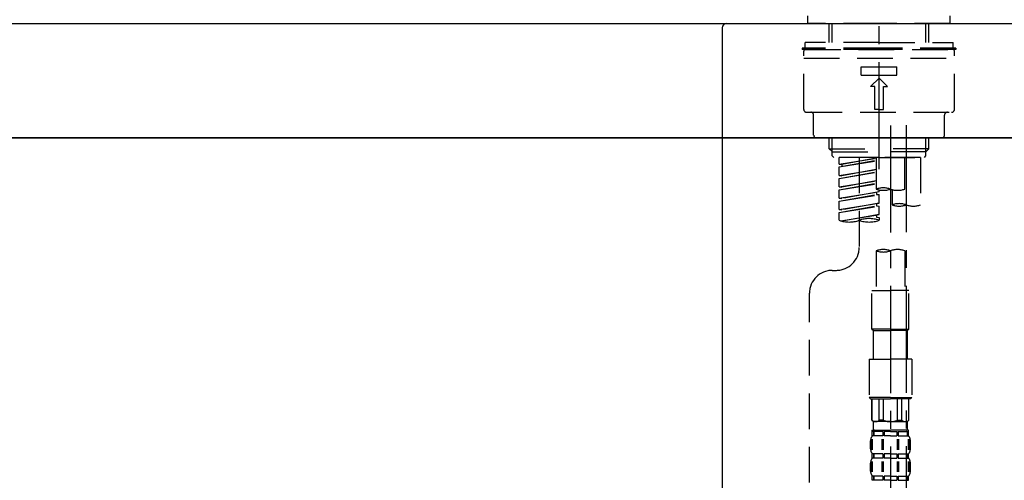
# Model space of a CAD drawing. Extents: x 55896 to 82369, y -22065 to -13195.
# Drawn here: x 75995 to 76341, y -19173 to -19011 of the extents above; entities that cross this region are included whole.
import ezdxf

# ---------------------------------------------------------------- set-up
doc = ezdxf.new("R2010")
doc.units = 0
doc.header["$LTSCALE"] = 50
doc.header["$MEASUREMENT"] = 0
doc.linetypes.add('CENTER2', pattern=[1.125, 0.75, -0.125, 0.125, -0.125])
doc.linetypes.add('DASHED', pattern=[0.75, 0.5, -0.25])
doc.layers.get('0').update_dxf_attribs({"linetype": 'CONTINUOUS'})
doc.layers.get('DEFPOINTS').update_dxf_attribs({"color": 146, "linetype": 'CONTINUOUS'})
for name, color, linetype in [('120-キャビネット（外）', 7, 'CONTINUOUS'), ('126-甲板', 2, 'CONTINUOUS'), ('150-機器', 8, 'CONTINUOUS'), ('166-寸法B', 11, 'CONTINUOUS')]:
    doc.layers.add(name, color=color, linetype=linetype)
doc.styles.add('KH001', font='msgothic.ttc')
doc.dimstyles.new('KH1xx030', dxfattribs={"dimscale": 30, "dimtxt": 2, "dimasz": 0.6, "dimexe": 0.3, "dimexo": 1.2, "dimgap": 0.5, "dimtad": 3, "dimdec": 1, "dimdsep": 46, "dimlunit": 6, "dimtxsty": 'KH001', "dimblk": 'DOT', "dimcen": 1, "dimdle": 1, "dimclrd": 256, "dimclre": 256, "dimclrt": 256, "dimadec": 0, "dimazin": 0, "dimtfac": 1, "dimtdec": 1, "dimtix": 1, "dimtmove": 2, "dimatfit": 3, "dimldrblk": 'CLOSEDBLANK', "dimfxl": 1, "dimtolj": 1, "dimtzin": 0, "dimlwd": -1, "dimlwe": -1, "dimarcsym": 0})

# ---------------------------------------------------------------- blocks, each defined once
blk = doc.blocks.new('KHB800HL-10_D')
at = {"layer": '150-機器', "linetype": 'Continuous'}
for p, q in [((-219, 0), (219, 0)), ((219, 0), (235.5, 0)), ((217.5, -1.5), (217.5, -198.98))]:
    blk.add_line(p, q, dxfattribs=at)
blk.add_arc((219, -1.5), 1.5, 90, 180, dxfattribs=at)
blk = doc.blocks.new('F402_D')
at = {"layer": '150-機器', "color": 161, "linetype": 'CENTER2'}
blk.add_line((0, -53.67), (0, 250.27), dxfattribs=at)
at = {"layer": '150-機器', "color": 13, "linetype": 'DASHED', "ltscale": 0.5}
for p, q in [((-24.93, -2.69), (-24.93, 0)), ((24.93, -2.69), (24.93, 0)), ((0, -2.69), (-24.93, -2.69)), ((-17.45, -9.33), (-17.45, -2.69)), ((-16.44, -9.33), (-16.44, -2.69)), ((24.93, -2.69), (0, -2.69)), ((16.44, -9.33), (16.44, -2.69)), ((17.45, -9.33), (17.45, -2.69)), ((0, -9.33), (-25.93, -9.33)), ((-25.93, -11.33), (-25.93, -9.33)), ((0, -9.33), (25.93, -9.33)), ((25.93, -11.33), (25.93, -9.33)), ((0, -11.33), (-26.93, -11.33)), ((-26.93, -11.33), (-26.93, -11.83)), ((0, -11.83), (-26.93, -11.83)), ((-26.43, -32.77), (-26.43, -12.32)), ((-25.93, -11.83), (25.93, -11.83)), ((26.93, -11.33), (0, -11.33)), ((26.93, -11.83), (0, -11.83)), ((26.43, -32.77), (26.43, -12.32)), ((26.93, -11.33), (26.93, -11.83)), ((-26.43, -14.82), (26.43, -14.82)), ((-6.23, -20.8), (-6.23, -17.81)), ((-6.23, -17.81), (6.23, -17.81)), ((6.23, -20.8), (6.23, -17.81)), ((-6.23, -20.8), (6.23, -20.8)), ((-2.99, -24.79), (0, -21.8)), ((2.99, -24.79), (0, -21.8)), ((-1.5, -24.79), (-2.99, -24.79)), ((-1.5, -32.77), (-1.5, -24.79)), ((1.5, -24.79), (2.99, -24.79)), ((1.5, -32.77), (1.5, -24.79)), ((-25.43, -33.77), (25.43, -33.77)), ((0, -32.77), (-1.5, -32.77)), ((0, -32.77), (1.5, -32.77)), ((-22.94, -41.75), (-22.94, -34.76)), ((22.94, -41.75), (22.94, -34.76)), ((-21.94, -42.74), (21.94, -42.74)), ((-17.45, -46.58), (-17.45, -42.74)), ((-16.44, -47.57), (-16.44, -42.74)), ((16.44, -47.57), (16.44, -42.74)), ((17.45, -46.58), (17.45, -42.74)), ((-17.45, -46.58), (0, -46.58)), ((-16.46, -47.57), (-17.45, -46.58)), ((-16.44, -47.59), (0, -47.59)), ((-16.41, -49.07), (-16.41, -47.57)), ((17.45, -46.58), (0, -46.58)), ((16.44, -47.59), (0, -47.59)), ((0, -49.57), (0, -48.22)), ((16.41, -49.07), (16.41, -47.57)), ((16.46, -47.57), (17.45, -46.58)), ((-15.91, -49.57), (-16.41, -49.07)), ((0, -49.57), (-15.96, -49.57)), ((14.51, -49.57), (-13.96, -49.57)), ((-13.96, -51.93), (-13.96, -49.57)), ((-13.96, -51.93), (-1, -49.84)), ((-13.96, -52.93), (-1, -50.6)), ((-13.96, -52.93), (-1, -50.84)), ((-1, -49.86), (-13.12, -52.04)), ((-6.98, -49.57), (-6.98, -57.77)), ((-6.98, -49.57), (-6.98, -81.17)), ((-1, -49.57), (-1, -60.69)), ((0, -49.57), (15.91, -49.57)), ((8.98, -60.69), (8.98, -49.57)), ((14.51, -49.57), (14.51, -66.22)), ((15.91, -49.57), (16.41, -49.07)), ((-13.96, -51.93), (-13.12, -52.04)), ((-13.96, -55.92), (-13.96, -52.93)), ((-13.96, -55.92), (-1, -53.83)), ((-13.96, -56.92), (-1, -54.59)), ((-13.96, -56.92), (-1, -54.83)), ((-13.12, -52.04), (-13.12, -52.78)), ((-1, -53.85), (-13.12, -56.03)), ((-13.96, -55.92), (-13.12, -56.03)), ((-13.96, -59.91), (-13.96, -56.92)), ((-13.96, -59.91), (-1, -57.82)), ((-13.96, -60.91), (-1, -58.58)), ((-1, -57.84), (-13.12, -60.02)), ((-13.96, -60.91), (-1, -58.82)), ((-13.96, -59.91), (-13.12, -60.02)), ((-13.96, -63.9), (-13.96, -60.91)), ((-13.96, -63.9), (0, -61.65)), ((0, -61.65), (-13.12, -64)), ((-0.85, -61.8), (-0.85, -62.54)), ((-0.85, -61.8), (-0.85, -62.54)), ((0, -61.65), (0, -60.97)), ((4.54, -60.86), (4.54, -66.22)), ((-13.96, -64.9), (-0.85, -62.54)), ((-13.96, -64.9), (0, -62.64)), ((-13.96, -63.9), (-13.12, -64)), ((-13.96, -67.89), (-13.96, -64.9)), ((-0.85, -62.54), (0, -62.64)), ((-0.85, -62.54), (0, -62.64)), ((0, -65.64), (0, -62.64)), ((0, -65.64), (0, -62.64)), ((-13.96, -67.89), (0, -65.64)), ((-13.96, -68.89), (-0.85, -66.53)), ((-13.96, -68.89), (0, -66.63)), ((-13.96, -67.89), (-13.12, -67.99)), ((-13.96, -71.62), (-13.96, -68.89)), ((0, -65.64), (-13.12, -67.99)), ((-0.85, -65.77), (-0.85, -66.53)), ((-0.85, -65.79), (-0.85, -66.53)), ((-0.85, -65.79), (-0.85, -66.53)), ((-0.85, -66.53), (0, -66.63)), ((-0.85, -66.53), (0, -66.63)), ((-0.8, -65.76), (0, -65.64)), ((0, -69.63), (0, -66.63)), ((0, -69.63), (0, -66.63)), ((-13.43, -71.79), (0, -69.63)), ((0, -69.63), (-12.87, -71.94)), ((-0.85, -69.76), (-0.85, -70.52)), ((-0.85, -69.78), (-0.85, -70.52)), ((-0.85, -69.78), (-0.85, -70.52)), ((-0.85, -70.52), (0, -70.62)), ((-0.85, -70.52), (0, -70.62)), ((-0.8, -69.75), (0, -69.63)), ((0, -70.62), (0, -71.62)), ((-1, -82.3), (-1, -96.27)), ((8.98, -82.3), (8.98, -96.27)), ((-16.41, -89.15), (-14.96, -89.15)), ((-2.49, -109.74), (-2.49, -96.27)), ((-2.49, -96.27), (3.99, -96.27)), ((10.47, -96.27), (3.99, -96.27)), ((10.47, -109.74), (10.47, -96.27)), ((-24.39, -294.77), (-24.39, -97.13)), ((3.99, -109.74), (-2.49, -109.74)), ((-2.49, -109.74), (-1.99, -110.24)), ((-1.99, -110.24), (3.99, -110.24)), ((-1.99, -120.21), (-1.99, -110.24)), ((3.99, -109.74), (10.47, -109.74)), ((9.97, -110.24), (3.99, -110.24)), ((10.47, -109.74), (9.97, -110.24)), ((9.97, -120.21), (9.97, -110.24)), ((-3.49, -120.21), (3.99, -120.21)), ((-3.49, -120.21), (-3.49, -133.67)), ((11.47, -120.21), (3.99, -120.21)), ((11.47, -120.21), (11.47, -133.67)), ((3.99, -133.67), (-3.49, -133.67)), ((-3.49, -133.67), (-2.99, -134.17)), ((-2.99, -134.17), (3.99, -134.17)), ((-2.49, -141.65), (-2.49, -134.17)), ((-2.44, -141.65), (-2.44, -134.17)), ((0.05, -141.65), (0.05, -134.17)), ((1.5, -141.65), (1.5, -134.17)), ((3.99, -133.67), (11.47, -133.67)), ((10.97, -134.17), (3.99, -134.17)), ((6.48, -141.65), (6.48, -134.17)), ((7.93, -141.65), (7.93, -134.17)), ((10.42, -141.65), (10.42, -134.17)), ((10.47, -141.65), (10.47, -134.17)), ((11.47, -133.67), (10.97, -134.17)), ((-2.44, -141.65), (-2.49, -141.65)), ((-2.49, -141.65), (-1.99, -142.15)), ((-1.99, -144.74), (-1.99, -142.15)), ((3.99, -142.15), (-1.99, -142.15)), ((1.5, -141.65), (0.05, -141.65)), ((3.99, -142.15), (9.97, -142.15)), ((6.48, -141.65), (7.93, -141.65)), ((10.47, -141.65), (9.97, -142.15)), ((9.97, -144.74), (9.97, -142.15)), ((10.42, -141.65), (10.47, -141.65)), ((-2.55, -151.99), (-2.55, -148.29)), ((-2.49, -145.14), (3.99, -145.14)), ((-2.39, -147.14), (-2.39, -145.14)), ((-2.39, -145.14), (3.99, -145.14)), ((-2, -145.64), (-2.39, -145.64)), ((-2, -147.14), (-2.39, -147.14)), ((-2.36, -151.99), (-2.36, -148.29)), ((-2, -145.64), (-2, -147.14)), ((-1.89, -145.14), (3.99, -145.14)), ((-1.89, -145.14), (3.99, -145.14)), ((1.32, -145.64), (-1.81, -145.64)), ((-1.81, -145.64), (-1.81, -147.14)), ((1.32, -147.14), (-1.81, -147.14)), ((1.09, -151.99), (1.09, -148.29)), ((1.32, -145.64), (1.32, -147.14)), ((1.55, -151.99), (1.55, -148.29)), ((3.99, -145.64), (1.78, -145.64)), ((1.78, -145.64), (1.78, -147.14)), ((3.99, -147.14), (1.78, -147.14)), ((10.37, -145.14), (3.99, -145.14)), ((3.99, -145.64), (6.2, -145.64)), ((3.99, -147.14), (6.2, -147.14)), ((6.2, -145.64), (6.2, -147.14)), ((6.43, -151.99), (6.43, -148.29)), ((6.66, -145.64), (9.79, -145.64)), ((6.66, -145.64), (6.66, -147.14)), ((6.66, -147.14), (9.79, -147.14)), ((6.89, -151.99), (6.89, -148.29)), ((9.79, -145.64), (9.79, -147.14)), ((9.98, -145.64), (10.37, -145.64)), ((9.98, -145.64), (9.98, -147.14)), ((9.98, -147.14), (10.37, -147.14)), ((10.34, -151.99), (10.34, -148.29)), ((10.37, -147.14), (10.37, -145.14)), ((10.53, -151.99), (10.53, -148.29)), ((-2.99, -151.68), (-2.99, -148.88)), ((10.97, -151.68), (10.97, -148.88)), ((-2.39, -154.92), (-2.39, -153.42)), ((-2, -153.42), (-2.39, -153.42)), ((-2, -154.92), (-2.39, -154.92)), ((-2, -153.42), (-2, -154.92)), ((-1.81, -153.42), (-1.81, -154.92)), ((1.32, -153.42), (-1.81, -153.42)), ((1.32, -154.92), (-1.81, -154.92)), ((1.32, -153.42), (1.32, -154.92)), ((1.78, -153.42), (1.78, -154.92)), ((3.99, -153.42), (1.78, -153.42)), ((3.99, -154.92), (1.78, -154.92)), ((3.99, -153.42), (6.2, -153.42)), ((3.99, -154.92), (6.2, -154.92)), ((6.2, -153.42), (6.2, -154.92)), ((6.66, -153.42), (6.66, -154.92)), ((6.66, -153.42), (9.79, -153.42)), ((6.66, -154.92), (9.79, -154.92)), ((9.79, -153.42), (9.79, -154.92)), ((9.98, -153.42), (9.98, -154.92)), ((9.98, -153.42), (10.37, -153.42)), ((9.98, -154.92), (10.37, -154.92)), ((10.37, -154.92), (10.37, -153.42)), ((-2.99, -159.46), (-2.99, -156.66)), ((-2.55, -159.79), (-2.55, -156.1)), ((-2.36, -159.79), (-2.36, -156.1)), ((1.09, -159.79), (1.09, -156.1)), ((1.55, -159.79), (1.55, -156.1)), ((6.43, -159.79), (6.43, -156.1)), ((6.89, -159.79), (6.89, -156.1)), ((10.34, -159.79), (10.34, -156.1)), ((10.53, -159.79), (10.53, -156.1)), ((10.97, -159.46), (10.97, -156.66)), ((-2.39, -162.7), (-2.39, -161.2)), ((-2, -161.2), (-2.39, -161.2)), ((-2, -161.2), (-2, -162.7)), ((-1.81, -161.2), (-1.81, -162.7)), ((1.32, -161.2), (-1.81, -161.2)), ((1.32, -161.2), (1.32, -162.7)), ((1.78, -161.2), (1.78, -162.7)), ((3.99, -161.2), (1.78, -161.2)), ((3.99, -161.2), (6.2, -161.2)), ((6.2, -161.2), (6.2, -162.7)), ((6.66, -161.2), (6.66, -162.7)), ((6.66, -161.2), (9.79, -161.2)), ((9.79, -161.2), (9.79, -162.7)), ((9.98, -161.2), (9.98, -162.7)), ((9.98, -161.2), (10.37, -161.2)), ((10.37, -162.7), (10.37, -161.2)), ((-2, -162.7), (-2.39, -162.7)), ((1.32, -162.7), (-1.81, -162.7)), ((3.99, -162.7), (1.78, -162.7)), ((3.99, -162.7), (6.2, -162.7)), ((6.66, -162.7), (9.79, -162.7)), ((9.98, -162.7), (10.37, -162.7))]:
    blk.add_line(p, q, dxfattribs=at)
at = {"layer": '150-機器', "color": 13, "linetype": 'CENTER2'}
for p, q in [((3.99, -38.38), (3.99, -310.13)), ((9.52, -38.29), (9.52, -239.41))]:
    blk.add_line(p, q, dxfattribs=at)
at = {"layer": '150-機器', "color": 13, "linetype": 'DASHED', "ltscale": 0.5}
for centre, radius, start, end in [((-25.93, -12.32), 0.499, 90, 180), ((25.93, -12.32), 0.499, 0, 90), ((-25.43, -32.77), 0.997, 180, 270), ((-23.94, -34.76), 0.997, 0, 90), ((23.94, -34.76), 0.997, 90, 180), ((25.43, -32.77), 0.997, 270, 0), ((-21.94, -41.75), 0.997, 180, 270), ((21.94, -41.75), 0.997, 270, 0), ((1.5, -67.74), 7.48, 70.5288, 109.4712), ((1.5, -53.64), 7.48, 250.5288, 289.4712), ((6.48, -53.64), 7.48, 250.5288, 289.4712), ((7.03, -73.27), 7.48, 70.5288, 109.4712), ((7.03, -59.17), 7.48, 250.5288, 289.4712), ((12.02, -59.17), 7.48, 250.5288, 289.4712), ((-10.47, -61.75), 10.47, 250.5288, 289.4712), ((-3.49, -81.49), 10.47, 70.5288, 109.4712), ((-3.49, -61.75), 10.47, 250.5288, 289.4712), ((-14.96, -81.17), 7.98, 270, 0), ((1.5, -89.35), 7.48, 70.5288, 109.4712), ((1.5, -75.25), 7.48, 250.5288, 289.4712), ((6.48, -89.35), 7.48, 70.5288, 109.4712), ((-16.41, -97.13), 7.98, 90, 180), ((-1.19, -140.34), 1.81, 226.3972, 313.6028), ((-1.6, -144.74), 0.399, 180, 270), ((3.99, -135.67), 6.48, 247.3801, 270), ((3.99, -135.67), 6.48, 270, 292.6199), ((9.17, -140.34), 1.81, 226.3972, 313.6028), ((9.57, -144.74), 0.399, 270, 0), ((-0.15, -148.88), 2.84, 142.1507, 180), ((8.13, -148.88), 2.84, 0, 37.8493), ((-0.15, -151.68), 2.84, 180, 217.8493), ((8.13, -151.68), 2.84, 322.1507, 0), ((-0.15, -156.66), 2.84, 142.1507, 180), ((8.13, -156.66), 2.84, 0, 37.8493), ((-0.15, -159.46), 2.84, 180, 217.8493), ((8.13, -159.46), 2.84, 322.1507, 0)]:
    blk.add_arc(centre, radius, start, end, dxfattribs=at)
blk = doc.blocks.new('_Dot')
at = {"color": 0, "linetype": 'ByBlock', "lineweight": -2}
blk.add_line((-0.5, 0), (-1, 0), dxfattribs=at)
at = {"color": 0, "linetype": 'ByBlock', "const_width": 0.5}
blk.add_lwpolyline([(-0.25, 0, 1), (0.25, 0, 1)], format="xyb", close=True, dxfattribs=at)
blk = doc.blocks.new('*D205')
at = {"layer": '166-寸法B', "transparency": 16777216}
for p, q in [((75716.68, -18976.51), (75716.68, -18688.05)), ((76816.68, -18754.49), (76816.68, -18688.05)), ((75734.68, -18697.05), (76798.68, -18697.05))]:
    blk.add_line(p, q, dxfattribs=at)
at = {"layer": 'DEFPOINTS', "color": 0, "transparency": 16777216}
for p in [(76816.68, -18697.05), (76816.68, -18790.49), (75716.68, -19012.51)]:
    blk.add_point(p, dxfattribs=at)
at = {"layer": '166-寸法B', "transparency": 16777216, "xscale": 18, "yscale": 18, "zscale": 18, "rotation": 180}
blk.add_blockref('_Dot', (75716.68, -18697.05), dxfattribs=at)
at = {"layer": '166-寸法B', "transparency": 16777216, "xscale": 18, "yscale": 18, "zscale": 18}
blk.add_blockref('_Dot', (76816.68, -18697.05), dxfattribs=at)
at = {"layer": '166-寸法B', "transparency": 16777216, "insert": (76266.68, -18648.25), "char_height": 60, "attachment_point": 5, "style": 'KH001'}
blk.add_mtext('\\A1;1,100', dxfattribs=at)
blk = doc.blocks.new('_ClosedBlank')
at = {"color": 0, "linetype": 'ByBlock', "lineweight": -2}
for p, q in [((-1, 0.167), (0, 0)), ((-1, 0.167), (-1, -0.167)), ((0, 0), (-1, -0.167))]:
    blk.add_line(p, q, dxfattribs=at)
blk = doc.blocks.new('*D65')
at = {"layer": '166-寸法B', "transparency": 16777216}
for p, q in [((75726.68, -19124.51), (75726.68, -19342.32)), ((76366.68, -19124.51), (76366.68, -19342.32)), ((75744.68, -19333.32), (76348.68, -19333.32))]:
    blk.add_line(p, q, dxfattribs=at)
at = {"layer": 'DEFPOINTS', "color": 0, "transparency": 16777216}
for p in [(75726.68, -19088.51), (76366.68, -19088.51), (76366.68, -19333.32)]:
    blk.add_point(p, dxfattribs=at)
at = {"layer": '166-寸法B', "transparency": 16777216, "xscale": 18, "yscale": 18, "zscale": 18, "rotation": 180}
blk.add_blockref('_Dot', (75726.68, -19333.32), dxfattribs=at)
at = {"layer": '166-寸法B', "transparency": 16777216, "xscale": 18, "yscale": 18, "zscale": 18}
blk.add_blockref('_Dot', (76366.68, -19333.32), dxfattribs=at)
at = {"layer": '166-寸法B', "transparency": 16777216, "insert": (75937.5, -19288.32), "char_height": 60, "attachment_point": 5, "style": 'KH001'}
blk.add_mtext('\\A1;640', dxfattribs=at)
blk = doc.blocks.new('*D66')
at = {"layer": '166-寸法B', "transparency": 16777216}
for p, q in [((75726.68, -19088.51), (75726.68, -19527.32)), ((76566.68, -19088.51), (76566.68, -19527.32)), ((76548.68, -19518.32), (75744.68, -19518.32))]:
    blk.add_line(p, q, dxfattribs=at)
at = {"layer": 'DEFPOINTS', "color": 0, "transparency": 16777216}
for p in [(75726.68, -19052.51), (76566.68, -19052.51), (75726.68, -19518.32)]:
    blk.add_point(p, dxfattribs=at)
at = {"layer": '166-寸法B', "transparency": 16777216, "xscale": 18, "yscale": 18, "zscale": 18, "rotation": 180}
blk.add_blockref('_Dot', (75726.68, -19518.32), dxfattribs=at)
at = {"layer": '166-寸法B', "transparency": 16777216, "xscale": 18, "yscale": 18, "zscale": 18}
blk.add_blockref('_Dot', (76566.68, -19518.32), dxfattribs=at)
at = {"layer": '166-寸法B', "transparency": 16777216, "insert": (76146.68, -19473.32), "char_height": 60, "attachment_point": 5, "style": 'KH001'}
blk.add_mtext('\\A1;840', dxfattribs=at)

msp = doc.modelspace()

# ---------------------------------------------------------------- linework, layer by layer
at = {"layer": '120-キャビネット（外）', "color": 6}
msp.add_lwpolyline([(75726.68, -19052.51), (76566.68, -19052.51), (76566.68, -19872.51), (75726.68, -19872.51)], close=True, dxfattribs=at)
at = {"layer": '126-甲板'}
msp.add_lwpolyline([(75716.68, -19012.51), (76816.68, -19012.51), (76816.68, -19052.51), (75716.68, -19052.51)], close=True, dxfattribs=at)

# ---------------------------------------------------------------- block references
at = {"layer": '150-機器'}
for name, p in [('F402_D', (76296.68, -19009.81)), ('KHB800HL-10_D', (76024.18, -19012.51))]:
    msp.add_blockref(name, p, dxfattribs=at)

# ---------------------------------------------------------------- dimensions: what is measured, and where the dimension line sits
at = {"layer": '166-寸法B'}
for base, p1, p2, picture, middle in [((76816.68, -18697.05), (75716.68, -19012.51), (76816.68, -18790.49), '*D205', (76266.68, -18648.25)), ((75726.68, -19518.32), (76566.68, -19052.51), (75726.68, -19052.51), '*D66', (76146.68, -19473.32))]:
    dim = msp.add_linear_dim(base=base, p1=p1, p2=p2, dimstyle='KH1xx030', dxfattribs=at)
    dim.commit()
    dim.dimension.update_dxf_attribs({"geometry": picture, "text_midpoint": middle})
dim = msp.add_linear_dim(base=(76366.68, -19333.32), p1=(75726.68, -19088.51), p2=(76366.68, -19088.51), dimstyle='KH1xx030', dxfattribs=at)
dim.commit()
dim.dimension.update_dxf_attribs({"geometry": '*D65', "text_midpoint": (75937.5, -19288.32), "dimtype": 128})

doc.saveas('drawing.dxf')
